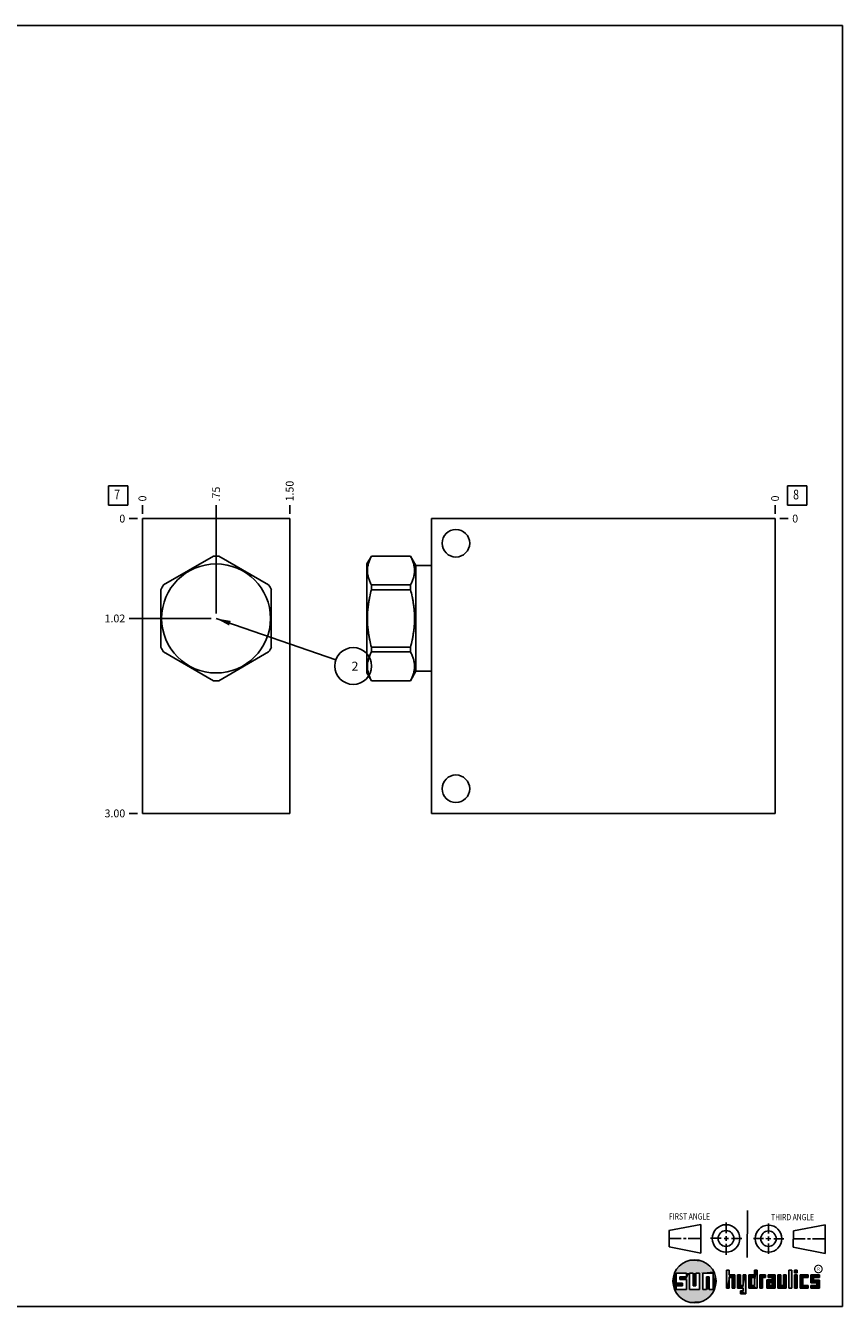
# Model space of a CAD drawing. Units: inches. Extents: x 0.3 to 21.7, y 0.3 to 16.7.
# Drawn here: x 11.2 to 21.7, y 0.3 to 16.7 of the extents above; entities that cross this region are included whole.
import ezdxf

# ---------------------------------------------------------------- set-up
doc = ezdxf.new("R2010")
doc.units = ezdxf.units.IN
doc.header["$LTSCALE"] = 1.21
doc.header["$MEASUREMENT"] = 0
doc.layers.get('0').update_dxf_attribs({"linetype": 'CONTINUOUS'})
doc.styles.get("Standard").update_dxf_attribs({"font": 'txt', "width": 0.8})
doc.styles.add('TEXTSTYLE_2', font='txt', dxfattribs={"width": 1.125})
doc.dimstyles.new('DIMSTYLE_1', dxfattribs={"dimtxt": 0.1, "dimasz": 0.1875, "dimexe": 0.125, "dimexo": 0.0625, "dimgap": 0.025, "dimtad": 0, "dimtih": 1, "dimtoh": 1, "dimlfac": 0.794936, "dimzin": 4, "dimdsep": 46, "dimtxsty": 'STANDARD', "dimblk": '_FILLED', "dimblk1": '_FILLED', "dimblk2": '_FILLED', "dimcen": 0.09, "dimadec": 0, "dimazin": 0, "dimtfac": 1, "dimtofl": 0, "dimtmove": 0, "dimatfit": 3, "dimldrblk": '_FILLED', "dimfxl": 1, "dimtolj": 1, "dimtzin": 4, "dimarcsym": 0})
doc.dimstyles.new('DIMSTYLE_2', dxfattribs={"dimtxt": 0.1, "dimasz": 0.1875, "dimexe": 0.125, "dimexo": 0.0625, "dimgap": 0.025, "dimtad": 0, "dimtih": 1, "dimtoh": 1, "dimdec": 0, "dimlfac": 0.794936, "dimzin": 4, "dimdsep": 46, "dimtxsty": 'STANDARD', "dimblk": '_FILLED', "dimblk1": '_FILLED', "dimblk2": '_FILLED', "dimcen": 0.09, "dimadec": 0, "dimazin": 0, "dimtfac": 1, "dimtdec": 0, "dimtofl": 0, "dimtmove": 0, "dimatfit": 3, "dimldrblk": '_FILLED', "dimfxl": 1, "dimtolj": 1, "dimtzin": 4, "dimarcsym": 0})
doc.dimstyles.get("Standard").update_dxf_attribs({"dimtxt": 0.1, "dimasz": 0.1875, "dimexe": 0.125, "dimexo": 0.0625, "dimgap": 0.09, "dimtad": 0, "dimtih": 1, "dimtoh": 1, "dimdec": 3, "dimzin": 4, "dimdsep": 46, "dimtxsty": 'STANDARD', "dimblk": '_FILLED', "dimblk1": '_FILLED', "dimblk2": '_FILLED', "dimcen": 0.09, "dimadec": 0, "dimazin": 0, "dimtp": 0.001, "dimtm": 0.001, "dimtfac": 1, "dimtdec": 3, "dimtofl": 0, "dimtmove": 0, "dimatfit": 3, "dimldrblk": '_FILLED', "dimfxl": 1, "dimtolj": 1, "dimtzin": 4, "dimarcsym": 0})

# ---------------------------------------------------------------- blocks, each defined once
blk = doc.blocks.new('SUN_FIRST_THIRD_ANGLE_BL0', base_point=(20.483, 1.228))
at = {"color": 7, "linetype": 'CONTINUOUS'}
for p, q in [((20.481, 1.528), (20.478, 0.929)), ((19.477, 1.271), (19.886, 1.35)), ((19.886, 1.35), (19.884, 0.984)), ((20.209, 1.375), (20.208, 1.237)), ((20.75, 1.233), (20.75, 1.363)), ((21.071, 1.269), (21.48, 1.344)), ((21.48, 1.344), (21.48, 0.977)), ((19.478, 1.065), (19.479, 1.271)), ((19.478, 1.172), (19.635, 1.171)), ((19.661, 1.171), (19.696, 1.171)), ((19.721, 1.17), (19.886, 1.169)), ((20.008, 1.174), (20.146, 1.173)), ((20.184, 1.172), (20.239, 1.171)), ((20.209, 1.201), (20.209, 1.142)), ((20.277, 1.171), (20.409, 1.17)), ((20.689, 1.17), (20.559, 1.17)), ((20.718, 1.17), (20.784, 1.167)), ((20.75, 1.198), (20.75, 1.142)), ((20.819, 1.168), (20.949, 1.168)), ((21.071, 1.269), (21.07, 1.061)), ((21.222, 1.165), (21.073, 1.165)), ((21.289, 1.168), (21.252, 1.168)), ((21.48, 1.168), (21.317, 1.168)), ((19.884, 0.984), (19.478, 1.065)), ((20.21, 1.1), (20.209, 0.963)), ((20.751, 1.105), (20.751, 0.975)), ((21.48, 0.977), (21.07, 1.061))]:
    blk.add_line(p, q, dxfattribs=at)
for centre, radius in [((20.208, 1.171), 0.176), ((20.752, 1.168), 0.172), ((20.208, 1.171), 0.101), ((20.752, 1.168), 0.0985)]:
    blk.add_circle(centre, radius, dxfattribs=at)
at = {"color": 2, "linetype": 'CONTINUOUS', "width": 0.8}
for s, p in [('FIRST ANGLE', (19.476, 1.413)), ('THIRD ANGLE', (20.785, 1.404))]:
    blk.add_text(s, height=0.08, dxfattribs=at).set_placement(p)
blk = doc.blocks.new('*D8')
at = {"color": 2, "linetype": 'CONTINUOUS'}
blk.add_line((14.618, 10.449), (14.618, 10.557), dxfattribs=at)
at = {"color": 2, "linetype": 'CONTINUOUS', "insert": (14.568, 10.607), "char_height": 0.1, "width": 0.32, "attachment_point": 1, "rotation": 90, "line_spacing_factor": 0.9}
blk.add_mtext('1.50', dxfattribs=at)
blk = doc.blocks.new('_FILLED')
at = {"color": 0, "linetype": 'BYBLOCK'}
blk.add_solid([(0, 0), (-1, 0.167), (-1, -0.167)], dxfattribs=at)
blk = doc.blocks.new('*D9')
at = {"color": 2, "linetype": 'CONTINUOUS'}
blk.add_line((12.731, 10.449), (12.731, 10.557), dxfattribs=at)
at = {"color": 2, "linetype": 'CONTINUOUS', "insert": (12.681, 10.607), "char_height": 0.1, "width": 0.08, "attachment_point": 1, "rotation": 90, "line_spacing_factor": 0.9}
blk.add_mtext('0', dxfattribs=at)
blk = doc.blocks.new('*D10')
at = {"color": 2, "linetype": 'CONTINUOUS'}
blk.add_line((12.669, 6.613), (12.561, 6.613), dxfattribs=at)
at = {"color": 2, "linetype": 'CONTINUOUS', "insert": (12.511, 6.663), "char_height": 0.1, "width": 0.32, "attachment_point": 3, "line_spacing_factor": 0.9}
blk.add_mtext('3.00', dxfattribs=at)
blk = doc.blocks.new('*D11')
at = {"color": 2, "linetype": 'CONTINUOUS'}
blk.add_line((12.669, 10.387), (12.561, 10.387), dxfattribs=at)
at = {"color": 2, "linetype": 'CONTINUOUS', "insert": (12.511, 10.437), "char_height": 0.1, "width": 0.08, "attachment_point": 3, "line_spacing_factor": 0.9}
blk.add_mtext('0', dxfattribs=at)
blk = doc.blocks.new('*D12')
at = {"color": 2, "linetype": 'CONTINUOUS'}
blk.add_line((13.675, 9.171), (13.675, 10.557), dxfattribs=at)
at = {"color": 2, "linetype": 'CONTINUOUS', "insert": (13.625, 10.607), "char_height": 0.1, "width": 0.24, "attachment_point": 1, "rotation": 90, "line_spacing_factor": 0.9}
blk.add_mtext('.75', dxfattribs=at)
blk = doc.blocks.new('*D13')
at = {"color": 2, "linetype": 'CONTINUOUS'}
blk.add_line((13.612, 9.109), (12.561, 9.109), dxfattribs=at)
at = {"color": 2, "linetype": 'CONTINUOUS', "insert": (12.511, 9.159), "char_height": 0.1, "width": 0.32, "attachment_point": 3, "line_spacing_factor": 0.9}
blk.add_mtext('1.02', dxfattribs=at)
blk = doc.blocks.new('*D22')
at = {"color": 2, "linetype": 'CONTINUOUS'}
blk.add_line((20.836, 10.449), (20.836, 10.557), dxfattribs=at)
at = {"color": 2, "linetype": 'CONTINUOUS', "insert": (20.786, 10.607), "char_height": 0.1, "width": 0.08, "attachment_point": 1, "rotation": 90, "line_spacing_factor": 0.9}
blk.add_mtext('0', dxfattribs=at)
blk = doc.blocks.new('*D23')
at = {"color": 2, "linetype": 'CONTINUOUS'}
blk.add_line((20.898, 10.387), (21.006, 10.387), dxfattribs=at)
at = {"color": 2, "linetype": 'CONTINUOUS', "insert": (21.056, 10.437), "char_height": 0.1, "width": 0.08, "attachment_point": 1, "line_spacing_factor": 0.9}
blk.add_mtext('0', dxfattribs=at)
blk = doc.blocks.new('SUN_FACENUMBER_BL3', base_point=(12.421, 10.683))
at = {"color": 2, "linetype": 'CONTINUOUS'}
for p, q in [((12.296, 10.808), (12.546, 10.808)), ((12.296, 10.558), (12.296, 10.808)), ((12.546, 10.808), (12.546, 10.558)), ((12.546, 10.558), (12.296, 10.558))]:
    blk.add_line(p, q, dxfattribs=at)
at = {"color": 2, "linetype": 'CONTINUOUS', "width": 0.8}
blk.add_text('7', height=0.125, dxfattribs=at).set_placement((12.369, 10.633))
blk = doc.blocks.new('SUN_NBOMBALLOON_BL4', base_point=(15.432, 8.5))
at = {"color": 2, "linetype": 'CONTINUOUS'}
blk.add_circle((15.432, 8.5), 0.236, dxfattribs=at)
at = {"color": 2, "linetype": 'CONTINUOUS', "insert": (15.411, 8.555), "char_height": 0.115, "width": 0.092, "attachment_point": 1, "line_spacing_factor": 0.9}
blk.add_mtext('2', dxfattribs=at)
blk = doc.blocks.new('SUN_FACENUMBER_BL7', base_point=(21.119, 10.683))
at = {"color": 2, "linetype": 'CONTINUOUS'}
for p, q in [((20.994, 10.808), (21.244, 10.808)), ((20.994, 10.558), (20.994, 10.808)), ((21.244, 10.808), (21.244, 10.558)), ((21.244, 10.558), (20.994, 10.558))]:
    blk.add_line(p, q, dxfattribs=at)
at = {"color": 2, "linetype": 'CONTINUOUS', "width": 0.8}
blk.add_text('8', height=0.125, dxfattribs=at).set_placement((21.067, 10.633))

msp = doc.modelspace()

# ---------------------------------------------------------------- linework, layer by layer
at = {"color": 7, "linetype": 'CONTINUOUS'}
for p, q in [((0.301, 16.699), (21.699, 16.699)), ((21.699, 0.301), (21.699, 16.699)), ((12.731, 10.387), (12.731, 6.613)), ((12.731, 10.387), (14.618, 10.387)), ((14.618, 10.387), (14.618, 6.613)), ((16.433, 10.387), (16.433, 6.613)), ((20.836, 10.387), (16.433, 10.387)), ((20.836, 6.613), (20.836, 10.387)), ((13.64, 9.906), (13.002, 9.538)), ((14.347, 9.538), (13.71, 9.906)), ((15.665, 9.906), (15.608, 9.807)), ((15.665, 9.906), (15.665, 9.906)), ((16.166, 9.906), (15.665, 9.906)), ((16.166, 9.906), (15.665, 9.906)), ((16.166, 9.906), (16.166, 9.906)), ((16.235, 9.786), (16.166, 9.906)), ((15.608, 8.411), (15.608, 9.807)), ((16.235, 9.786), (16.235, 8.432)), ((16.433, 9.786), (16.235, 9.786)), ((15.665, 9.477), (15.665, 9.538)), ((16.166, 9.538), (15.665, 9.538)), ((16.166, 9.538), (16.166, 9.477)), ((12.967, 9.477), (12.967, 8.741)), ((14.382, 8.741), (14.382, 9.477)), ((16.166, 9.477), (15.665, 9.477)), ((15.665, 8.68), (15.665, 8.741)), ((16.166, 8.741), (15.665, 8.741)), ((16.166, 8.741), (16.166, 8.68)), ((13.002, 8.68), (13.64, 8.312)), ((13.71, 8.312), (14.347, 8.68)), ((16.166, 8.68), (15.665, 8.68)), ((15.665, 8.311), (15.608, 8.411)), ((16.235, 8.432), (16.166, 8.311)), ((16.433, 8.432), (16.235, 8.432)), ((15.665, 8.311), (15.665, 8.312)), ((16.166, 8.312), (15.665, 8.312)), ((16.166, 8.311), (15.665, 8.311)), ((16.166, 8.312), (16.166, 8.311)), ((12.731, 6.613), (14.618, 6.613)), ((16.433, 6.613), (20.836, 6.613)), ((19.7, 0.728), (19.569, 0.728)), ((19.569, 0.728), (19.569, 0.598)), ((19.617, 0.68), (19.7, 0.68)), ((19.617, 0.647), (19.617, 0.68)), ((19.7, 0.68), (19.7, 0.728)), ((19.787, 0.728), (19.738, 0.728)), ((19.738, 0.728), (19.738, 0.517)), ((19.787, 0.566), (19.787, 0.728)), ((19.869, 0.728), (19.82, 0.728)), ((19.82, 0.728), (19.82, 0.566)), ((19.869, 0.517), (19.869, 0.728)), ((19.91, 0.728), (20.041, 0.728)), ((19.91, 0.728), (19.91, 0.517)), ((19.992, 0.68), (19.959, 0.68)), ((19.959, 0.68), (19.959, 0.517)), ((19.992, 0.517), (19.992, 0.68)), ((20.041, 0.728), (20.041, 0.517)), ((20.25, 0.766), (20.214, 0.766)), ((20.214, 0.766), (20.214, 0.534)), ((20.25, 0.707), (20.25, 0.766)), ((20.321, 0.707), (20.25, 0.707)), ((20.25, 0.672), (20.285, 0.672)), ((20.25, 0.534), (20.25, 0.672)), ((20.285, 0.672), (20.285, 0.534)), ((20.321, 0.534), (20.321, 0.707)), ((20.392, 0.707), (20.356, 0.707)), ((20.356, 0.707), (20.356, 0.534)), ((20.392, 0.57), (20.392, 0.707)), ((20.463, 0.707), (20.428, 0.707)), ((20.428, 0.707), (20.428, 0.57)), ((20.463, 0.464), (20.463, 0.707)), ((20.571, 0.707), (20.5, 0.707)), ((20.5, 0.707), (20.5, 0.534)), ((20.535, 0.672), (20.571, 0.672)), ((20.535, 0.672), (20.535, 0.57)), ((20.606, 0.766), (20.571, 0.766)), ((20.571, 0.766), (20.571, 0.707)), ((20.571, 0.672), (20.571, 0.57)), ((20.606, 0.534), (20.606, 0.766)), ((20.713, 0.707), (20.642, 0.707)), ((20.642, 0.707), (20.642, 0.534)), ((20.677, 0.672), (20.713, 0.672)), ((20.677, 0.534), (20.677, 0.672)), ((20.713, 0.672), (20.713, 0.707)), ((20.837, 0.707), (20.746, 0.707)), ((20.746, 0.707), (20.746, 0.672)), ((20.746, 0.672), (20.801, 0.672)), ((20.801, 0.672), (20.801, 0.641)), ((20.837, 0.534), (20.837, 0.707)), ((20.908, 0.707), (20.872, 0.707)), ((20.872, 0.707), (20.872, 0.534)), ((20.908, 0.57), (20.908, 0.707)), ((20.979, 0.707), (20.943, 0.707)), ((20.943, 0.707), (20.943, 0.57)), ((20.979, 0.534), (20.979, 0.707)), ((21.05, 0.766), (21.014, 0.766)), ((21.014, 0.766), (21.014, 0.534)), ((21.05, 0.534), (21.05, 0.766)), ((21.121, 0.766), (21.085, 0.766)), ((21.085, 0.766), (21.085, 0.731)), ((21.085, 0.731), (21.121, 0.731)), ((21.121, 0.707), (21.085, 0.707)), ((21.085, 0.707), (21.085, 0.534)), ((21.121, 0.731), (21.121, 0.766)), ((21.121, 0.534), (21.121, 0.707)), ((21.259, 0.707), (21.156, 0.707)), ((21.156, 0.707), (21.156, 0.534)), ((21.192, 0.672), (21.259, 0.672)), ((21.192, 0.57), (21.192, 0.672)), ((21.259, 0.672), (21.259, 0.707)), ((21.407, 0.707), (21.294, 0.707)), ((21.294, 0.707), (21.294, 0.603)), ((21.33, 0.672), (21.407, 0.672)), ((21.33, 0.639), (21.33, 0.672)), ((21.407, 0.672), (21.407, 0.707)), ((19.569, 0.598), (19.651, 0.598)), ((19.651, 0.566), (19.569, 0.566)), ((19.569, 0.566), (19.569, 0.517)), ((19.569, 0.517), (19.7, 0.517)), ((19.7, 0.647), (19.617, 0.647)), ((19.651, 0.598), (19.651, 0.566)), ((19.7, 0.517), (19.7, 0.647)), ((19.738, 0.517), (19.869, 0.517)), ((19.82, 0.566), (19.787, 0.566)), ((19.959, 0.517), (19.91, 0.517)), ((20.041, 0.517), (19.992, 0.517)), ((20.214, 0.534), (20.25, 0.534)), ((20.285, 0.534), (20.321, 0.534)), ((20.356, 0.534), (20.428, 0.534)), ((20.428, 0.57), (20.392, 0.57)), ((20.428, 0.499), (20.394, 0.499)), ((20.394, 0.499), (20.394, 0.463)), ((20.428, 0.534), (20.428, 0.499)), ((20.5, 0.534), (20.606, 0.534)), ((20.571, 0.57), (20.535, 0.57)), ((20.642, 0.534), (20.677, 0.534)), ((20.801, 0.641), (20.73, 0.641)), ((20.73, 0.641), (20.73, 0.534)), ((20.73, 0.534), (20.837, 0.534)), ((20.801, 0.605), (20.766, 0.605)), ((20.766, 0.605), (20.766, 0.57)), ((20.766, 0.57), (20.801, 0.57)), ((20.801, 0.57), (20.801, 0.605)), ((20.872, 0.534), (20.979, 0.534)), ((20.943, 0.57), (20.908, 0.57)), ((21.014, 0.534), (21.05, 0.534)), ((21.085, 0.534), (21.121, 0.534)), ((21.156, 0.534), (21.259, 0.534)), ((21.259, 0.57), (21.192, 0.57)), ((21.259, 0.534), (21.259, 0.57)), ((21.294, 0.603), (21.371, 0.603)), ((21.371, 0.57), (21.294, 0.57)), ((21.294, 0.57), (21.294, 0.534)), ((21.294, 0.534), (21.407, 0.534)), ((21.407, 0.639), (21.33, 0.639)), ((21.371, 0.603), (21.371, 0.57)), ((21.407, 0.534), (21.407, 0.639)), ((20.394, 0.463), (20.463, 0.464)), ((0.301, 0.301), (21.699, 0.301))]:
    msp.add_line(p, q, dxfattribs=at)
at = {"color": 2, "linetype": 'CONTINUOUS', "const_width": 0.0141}
msp.add_lwpolyline([(21.343, 0.78, 1), (21.439, 0.78, 1)], format="xyb", close=True, dxfattribs=at)
at = {"color": 7, "linetype": 'CONTINUOUS'}
for centre, radius in [((16.747, 10.072), 0.177), ((13.675, 9.109), 0.698), ((16.747, 6.928), 0.177), ((19.804, 0.623), 0.276)]:
    msp.add_circle(centre, radius, dxfattribs=at)
for start, end in [(87.4768, 92.5232), (147.4768, 152.5232), (27.4768, 32.5232), (207.4768, 212.5232), (327.4768, 332.5232), (267.4768, 272.5232)]:
    msp.add_arc((13.675, 9.109), 0.798, start, end, dxfattribs=at)
for points, knots in [([(15.665, 9.538), (15.661, 9.545), (15.653, 9.56), (15.643, 9.583), (15.634, 9.606), (15.627, 9.629), (15.621, 9.652), (15.616, 9.675), (15.614, 9.694), (15.613, 9.71), (15.613, 9.722), (15.613, 9.733), (15.614, 9.749), (15.616, 9.768), (15.621, 9.792), (15.627, 9.815), (15.634, 9.838), (15.643, 9.861), (15.653, 9.883), (15.661, 9.898), (15.665, 9.906)], [0, 0, 0, 0, 0.065526, 0.130053, 0.193594, 0.256202, 0.317974, 0.379058, 0.439652, 0.469842, 0.5, 0.530158, 0.560348, 0.620942, 0.682026, 0.743798, 0.806406, 0.869947, 0.934474, 1, 1, 1, 1]), ([(16.166, 9.538), (16.17, 9.545), (16.177, 9.56), (16.187, 9.583), (16.196, 9.606), (16.204, 9.629), (16.21, 9.652), (16.214, 9.675), (16.217, 9.694), (16.217, 9.71), (16.218, 9.722), (16.217, 9.733), (16.217, 9.749), (16.214, 9.768), (16.21, 9.792), (16.204, 9.815), (16.196, 9.838), (16.187, 9.861), (16.177, 9.883), (16.17, 9.898), (16.166, 9.906)], [0, 0, 0, 0, 0.065526, 0.130053, 0.193594, 0.256202, 0.317974, 0.379058, 0.439652, 0.469842, 0.5, 0.530158, 0.560348, 0.620942, 0.682026, 0.743798, 0.806406, 0.869947, 0.934474, 1, 1, 1, 1]), ([(15.665, 8.741), (15.657, 8.771), (15.646, 8.816), (15.634, 8.877), (15.627, 8.923), (15.621, 8.969), (15.616, 9.016), (15.614, 9.055), (15.613, 9.086), (15.613, 9.109), (15.613, 9.132), (15.614, 9.163), (15.616, 9.202), (15.621, 9.248), (15.627, 9.295), (15.634, 9.341), (15.646, 9.402), (15.657, 9.447), (15.665, 9.477)], [0, 0, 0, 0, 0.12499, 0.18749, 0.249991, 0.312493, 0.374994, 0.437496, 0.468748, 0.5, 0.531252, 0.562504, 0.625006, 0.687507, 0.750009, 0.81251, 0.87501, 1, 1, 1, 1]), ([(16.166, 8.741), (16.174, 8.771), (16.185, 8.816), (16.196, 8.877), (16.204, 8.923), (16.21, 8.969), (16.214, 9.016), (16.217, 9.055), (16.217, 9.086), (16.218, 9.109), (16.217, 9.132), (16.217, 9.163), (16.214, 9.202), (16.21, 9.248), (16.204, 9.295), (16.196, 9.341), (16.185, 9.402), (16.174, 9.447), (16.166, 9.477)], [0, 0, 0, 0, 0.12499, 0.18749, 0.249991, 0.312493, 0.374994, 0.437496, 0.468748, 0.5, 0.531252, 0.562504, 0.625006, 0.687507, 0.750009, 0.81251, 0.87501, 1, 1, 1, 1]), ([(15.665, 8.312), (15.661, 8.32), (15.653, 8.334), (15.643, 8.357), (15.634, 8.38), (15.627, 8.403), (15.621, 8.426), (15.616, 8.449), (15.614, 8.469), (15.613, 8.484), (15.613, 8.496), (15.613, 8.508), (15.614, 8.523), (15.616, 8.543), (15.621, 8.566), (15.627, 8.589), (15.634, 8.612), (15.643, 8.635), (15.653, 8.658), (15.661, 8.673), (15.665, 8.68)], [0, 0, 0, 0, 0.065526, 0.130053, 0.193594, 0.256202, 0.317974, 0.379058, 0.439652, 0.469842, 0.5, 0.530158, 0.560348, 0.620942, 0.682026, 0.743798, 0.806406, 0.869947, 0.934474, 1, 1, 1, 1]), ([(16.166, 8.312), (16.17, 8.32), (16.177, 8.334), (16.187, 8.357), (16.196, 8.38), (16.204, 8.403), (16.21, 8.426), (16.214, 8.449), (16.217, 8.469), (16.217, 8.484), (16.218, 8.496), (16.217, 8.508), (16.217, 8.523), (16.214, 8.543), (16.21, 8.566), (16.204, 8.589), (16.196, 8.612), (16.187, 8.635), (16.177, 8.658), (16.17, 8.673), (16.166, 8.68)], [0, 0, 0, 0, 0.065526, 0.130053, 0.193594, 0.256202, 0.317974, 0.379058, 0.439652, 0.469842, 0.5, 0.530158, 0.560348, 0.620942, 0.682026, 0.743798, 0.806406, 0.869947, 0.934474, 1, 1, 1, 1])]:
    msp.add_open_spline(points, degree=3, knots=knots, dxfattribs=at)
for points in [[(19.606, 0.815), (19.63, 0.837), (19.99, 0.826)], [(19.99, 0.826), (20.013, 0.803), (19.606, 0.815)], [(19.63, 0.837), (19.656, 0.856), (19.964, 0.847)], [(19.964, 0.847), (19.99, 0.826), (19.63, 0.837)], [(19.656, 0.856), (19.685, 0.872), (19.937, 0.864)], [(19.937, 0.864), (19.964, 0.847), (19.656, 0.856)], [(19.685, 0.872), (19.715, 0.884), (19.907, 0.878)], [(19.907, 0.878), (19.937, 0.864), (19.685, 0.872)], [(19.715, 0.884), (19.747, 0.892), (19.876, 0.889)], [(19.876, 0.889), (19.907, 0.878), (19.715, 0.884)], [(19.747, 0.892), (19.779, 0.897), (19.844, 0.895)], [(19.844, 0.895), (19.876, 0.889), (19.747, 0.892)], [(19.812, 0.898), (19.844, 0.895), (19.779, 0.897)], [(19.532, 0.671), (19.569, 0.728), (19.528, 0.639)], [(19.528, 0.639), (19.569, 0.728), (19.528, 0.606)], [(19.569, 0.728), (19.569, 0.598), (19.528, 0.606)], [(19.54, 0.703), (19.569, 0.728), (19.532, 0.671)], [(19.54, 0.703), (19.551, 0.734), (19.569, 0.728)], [(19.551, 0.734), (19.566, 0.763), (20.049, 0.749)], [(19.551, 0.734), (20.049, 0.749), (19.569, 0.728)], [(19.566, 0.763), (19.584, 0.79), (20.032, 0.777)], [(20.032, 0.777), (20.049, 0.749), (19.566, 0.763)], [(19.569, 0.728), (20.049, 0.749), (19.7, 0.728)], [(19.584, 0.79), (19.606, 0.815), (20.013, 0.803)], [(20.013, 0.803), (20.032, 0.777), (19.584, 0.79)], [(19.617, 0.647), (19.617, 0.68), (19.7, 0.68)], [(19.617, 0.647), (19.7, 0.68), (19.7, 0.647)], [(19.7, 0.728), (20.049, 0.749), (19.738, 0.728)], [(19.7, 0.68), (19.7, 0.728), (19.738, 0.728)], [(19.7, 0.68), (19.738, 0.728), (19.7, 0.647)], [(19.7, 0.647), (19.738, 0.728), (19.7, 0.517)], [(19.738, 0.728), (19.738, 0.517), (19.7, 0.517)], [(19.738, 0.728), (20.049, 0.749), (19.787, 0.728)], [(19.787, 0.728), (20.049, 0.749), (19.82, 0.728)], [(19.787, 0.566), (19.787, 0.728), (19.82, 0.728)], [(19.82, 0.728), (19.82, 0.566), (19.787, 0.566)], [(19.82, 0.728), (20.049, 0.749), (19.869, 0.728)], [(19.869, 0.728), (20.049, 0.749), (19.91, 0.728)], [(19.869, 0.517), (19.869, 0.728), (19.91, 0.728)], [(19.91, 0.728), (19.91, 0.517), (19.869, 0.517)], [(19.91, 0.728), (20.049, 0.749), (20.041, 0.728)], [(19.959, 0.517), (19.959, 0.68), (19.992, 0.68)], [(19.992, 0.68), (19.992, 0.517), (19.959, 0.517)], [(20.049, 0.749), (20.062, 0.719), (20.041, 0.728)], [(20.041, 0.517), (20.041, 0.728), (20.062, 0.719)], [(20.072, 0.687), (20.041, 0.517), (20.062, 0.719)], [(20.078, 0.655), (20.041, 0.517), (20.072, 0.687)], [(20.25, 0.707), (20.214, 0.534), (20.25, 0.766)], [(20.214, 0.534), (20.214, 0.766), (20.25, 0.766)], [(20.25, 0.672), (20.214, 0.534), (20.25, 0.707)], [(20.25, 0.672), (20.25, 0.534), (20.214, 0.534)], [(20.321, 0.707), (20.25, 0.672), (20.25, 0.707)], [(20.25, 0.672), (20.321, 0.707), (20.285, 0.672)], [(20.285, 0.672), (20.321, 0.707), (20.285, 0.534)], [(20.321, 0.707), (20.321, 0.534), (20.285, 0.534)], [(20.392, 0.57), (20.356, 0.534), (20.392, 0.707)], [(20.356, 0.534), (20.356, 0.707), (20.392, 0.707)], [(20.428, 0.57), (20.428, 0.707), (20.463, 0.707)], [(20.428, 0.57), (20.463, 0.707), (20.428, 0.534)], [(20.428, 0.534), (20.463, 0.707), (20.428, 0.499)], [(20.463, 0.707), (20.463, 0.464), (20.428, 0.499)], [(20.571, 0.707), (20.535, 0.672), (20.5, 0.707)], [(20.5, 0.534), (20.5, 0.707), (20.535, 0.672)], [(20.535, 0.57), (20.5, 0.534), (20.535, 0.672)], [(20.535, 0.672), (20.571, 0.707), (20.571, 0.672)], [(20.571, 0.707), (20.571, 0.766), (20.606, 0.766)], [(20.571, 0.707), (20.606, 0.766), (20.571, 0.672)], [(20.571, 0.672), (20.606, 0.766), (20.571, 0.57)], [(20.606, 0.766), (20.606, 0.534), (20.571, 0.57)], [(20.713, 0.707), (20.677, 0.672), (20.642, 0.707)], [(20.642, 0.534), (20.642, 0.707), (20.677, 0.672)], [(20.677, 0.672), (20.677, 0.534), (20.642, 0.534)], [(20.713, 0.707), (20.713, 0.672), (20.677, 0.672)], [(20.746, 0.672), (20.746, 0.707), (20.837, 0.707)], [(20.746, 0.672), (20.837, 0.707), (20.801, 0.672)], [(20.801, 0.672), (20.837, 0.707), (20.801, 0.641)], [(20.801, 0.641), (20.837, 0.707), (20.801, 0.605)], [(20.801, 0.605), (20.837, 0.707), (20.801, 0.57)], [(20.837, 0.707), (20.837, 0.534), (20.801, 0.57)], [(20.908, 0.57), (20.872, 0.534), (20.908, 0.707)], [(20.872, 0.534), (20.872, 0.707), (20.908, 0.707)], [(20.943, 0.57), (20.943, 0.707), (20.979, 0.707)], [(20.979, 0.707), (20.979, 0.534), (20.943, 0.57)], [(21.014, 0.534), (21.014, 0.766), (21.05, 0.766)], [(21.05, 0.766), (21.05, 0.534), (21.014, 0.534)], [(21.085, 0.731), (21.085, 0.766), (21.121, 0.766)], [(21.121, 0.766), (21.121, 0.731), (21.085, 0.731)], [(21.085, 0.534), (21.085, 0.707), (21.121, 0.707)], [(21.121, 0.707), (21.121, 0.534), (21.085, 0.534)], [(21.259, 0.707), (21.192, 0.672), (21.156, 0.707)], [(21.156, 0.534), (21.156, 0.707), (21.192, 0.672)], [(21.192, 0.57), (21.156, 0.534), (21.192, 0.672)], [(21.259, 0.707), (21.259, 0.672), (21.192, 0.672)], [(21.407, 0.707), (21.33, 0.672), (21.294, 0.707)], [(21.294, 0.603), (21.294, 0.707), (21.33, 0.672)], [(21.33, 0.639), (21.294, 0.603), (21.33, 0.672)], [(21.407, 0.707), (21.407, 0.672), (21.33, 0.672)], [(19.532, 0.574), (19.528, 0.606), (19.569, 0.598)], [(19.651, 0.598), (19.532, 0.574), (19.569, 0.598)], [(19.532, 0.574), (19.651, 0.598), (19.569, 0.566)], [(19.54, 0.542), (19.532, 0.574), (19.569, 0.566)], [(19.569, 0.566), (19.569, 0.517), (19.54, 0.542)], [(19.551, 0.511), (19.54, 0.542), (19.569, 0.517)], [(20.041, 0.517), (19.551, 0.511), (19.992, 0.517)], [(19.992, 0.517), (19.551, 0.511), (19.959, 0.517)], [(19.959, 0.517), (19.551, 0.511), (19.91, 0.517)], [(19.91, 0.517), (19.551, 0.511), (19.869, 0.517)], [(19.869, 0.517), (19.551, 0.511), (19.738, 0.517)], [(19.738, 0.517), (19.551, 0.511), (19.7, 0.517)], [(19.7, 0.517), (19.551, 0.511), (19.569, 0.517)], [(19.551, 0.511), (20.041, 0.517), (20.049, 0.497)], [(19.566, 0.482), (19.551, 0.511), (20.049, 0.497)], [(20.049, 0.497), (20.032, 0.469), (19.566, 0.482)], [(19.651, 0.598), (19.651, 0.566), (19.569, 0.566)], [(20.079, 0.623), (20.041, 0.517), (20.078, 0.655)], [(20.078, 0.59), (20.041, 0.517), (20.079, 0.623)], [(20.072, 0.558), (20.041, 0.517), (20.078, 0.59)], [(20.062, 0.527), (20.041, 0.517), (20.072, 0.558)], [(20.062, 0.527), (20.049, 0.497), (20.041, 0.517)], [(20.428, 0.57), (20.356, 0.534), (20.392, 0.57)], [(20.356, 0.534), (20.428, 0.57), (20.428, 0.534)], [(20.463, 0.464), (20.394, 0.463), (20.428, 0.499)], [(20.394, 0.463), (20.394, 0.499), (20.428, 0.499)], [(20.571, 0.57), (20.5, 0.534), (20.535, 0.57)], [(20.5, 0.534), (20.571, 0.57), (20.606, 0.534)], [(20.801, 0.641), (20.766, 0.605), (20.73, 0.641)], [(20.73, 0.534), (20.73, 0.641), (20.766, 0.605)], [(20.766, 0.57), (20.73, 0.534), (20.766, 0.605)], [(20.801, 0.57), (20.73, 0.534), (20.766, 0.57)], [(20.73, 0.534), (20.801, 0.57), (20.837, 0.534)], [(20.766, 0.605), (20.801, 0.641), (20.801, 0.605)], [(20.943, 0.57), (20.872, 0.534), (20.908, 0.57)], [(20.872, 0.534), (20.943, 0.57), (20.979, 0.534)], [(21.259, 0.57), (21.156, 0.534), (21.192, 0.57)], [(21.259, 0.57), (21.259, 0.534), (21.156, 0.534)], [(21.407, 0.639), (21.294, 0.603), (21.33, 0.639)], [(21.294, 0.603), (21.407, 0.639), (21.371, 0.603)], [(21.294, 0.534), (21.294, 0.57), (21.371, 0.57)], [(21.294, 0.534), (21.371, 0.57), (21.407, 0.534)], [(21.371, 0.603), (21.407, 0.639), (21.371, 0.57)], [(21.407, 0.639), (21.407, 0.534), (21.371, 0.57)], [(19.584, 0.455), (19.566, 0.482), (20.032, 0.469)], [(20.032, 0.469), (20.013, 0.443), (19.584, 0.455)], [(19.606, 0.431), (19.584, 0.455), (20.013, 0.443)], [(20.013, 0.443), (19.99, 0.419), (19.606, 0.431)], [(19.63, 0.408), (19.606, 0.431), (19.99, 0.419)], [(19.99, 0.419), (19.964, 0.399), (19.63, 0.408)], [(19.656, 0.389), (19.63, 0.408), (19.964, 0.399)], [(19.964, 0.399), (19.937, 0.381), (19.656, 0.389)], [(19.685, 0.374), (19.656, 0.389), (19.937, 0.381)], [(19.937, 0.381), (19.907, 0.367), (19.685, 0.374)], [(19.715, 0.361), (19.685, 0.374), (19.907, 0.367)], [(19.907, 0.367), (19.876, 0.357), (19.715, 0.361)], [(19.747, 0.353), (19.715, 0.361), (19.876, 0.357)], [(19.876, 0.357), (19.844, 0.35), (19.747, 0.353)], [(19.779, 0.348), (19.747, 0.353), (19.844, 0.35)], [(19.844, 0.35), (19.812, 0.347), (19.779, 0.348)]]:
    msp.add_solid(points, dxfattribs=at)

# ---------------------------------------------------------------- block references
at = {"color": 2, "linetype": 'CONTINUOUS'}
for name, p in [('SUN_FACENUMBER_BL3', (12.421, 10.683)), ('SUN_FACENUMBER_BL7', (21.119, 10.683)), ('SUN_NBOMBALLOON_BL4', (15.432, 8.5)), ('SUN_FIRST_THIRD_ANGLE_BL0', (20.483, 1.228))]:
    msp.add_blockref(name, p, dxfattribs=at)

# ---------------------------------------------------------------- texts
at = {"color": 2, "linetype": 'CONTINUOUS', "insert": (21.375, 0.8), "char_height": 0.0407, "width": 0.0458, "attachment_point": 1, "line_spacing_factor": 0.9, "style": 'TEXTSTYLE_2'}
msp.add_mtext('R', dxfattribs=at)

# ---------------------------------------------------------------- dimensions: what is measured, and where the dimension line sits
at = {"color": 2, "linetype": 'CONTINUOUS'}
for feature_location, offset, dtype, origin, dimstyle, picture, middle in [((14.618, 10.449), (0, 0.107), 1, (12.731, 10.387), 'DIMSTYLE_1', '*D8', (14.618, 10.777)), ((13.675, 9.171), (0, 1.386), 1, (12.731, 10.387), 'DIMSTYLE_1', '*D12', (13.675, 10.737)), ((12.73121529, 10.449444421), (0, 0.1075), 1, (12.73121529, 10.386944421), 'DIMSTYLE_2', '*D9', (12.731215069, 10.646944158)), ((20.835703254, 10.449444421), (0, 0.1075), 1, (20.835703254, 10.386944421), 'DIMSTYLE_2', '*D22', (20.835703033, 10.646943864)), ((12.669, 6.613), (-0.107, 0), 0, (12.731, 10.387), 'DIMSTYLE_1', '*D10', (12.351, 6.613)), ((13.612, 9.109), (-1.051, 0), 0, (12.731, 10.387), 'DIMSTYLE_1', '*D13', (12.361, 9.109)), ((12.66871529, 10.386944421), (-0.1075, 0), 0, (12.73121529, 10.386944421), 'DIMSTYLE_2', '*D11', (12.471215759, 10.386944458)), ((20.898203254, 10.386944421), (0.1075, 0), 0, (20.835703254, 10.386944421), 'DIMSTYLE_2', '*D23', (21.095703186, 10.386944458))]:
    dim = msp.add_ordinate_dim(feature_location=feature_location, offset=offset, dtype=dtype, origin=origin, dimstyle=dimstyle, dxfattribs=at)
    dim.commit()
    dim.dimension.update_dxf_attribs({"geometry": picture, "text_midpoint": middle})

# ---------------------------------------------------------------- leaders
msp.add_leader([(13.675, 9.109), (15.209, 8.577)], dimstyle='STANDARD', override={"dimtad": 0}, dxfattribs=at)

doc.saveas('drawing.dxf')
